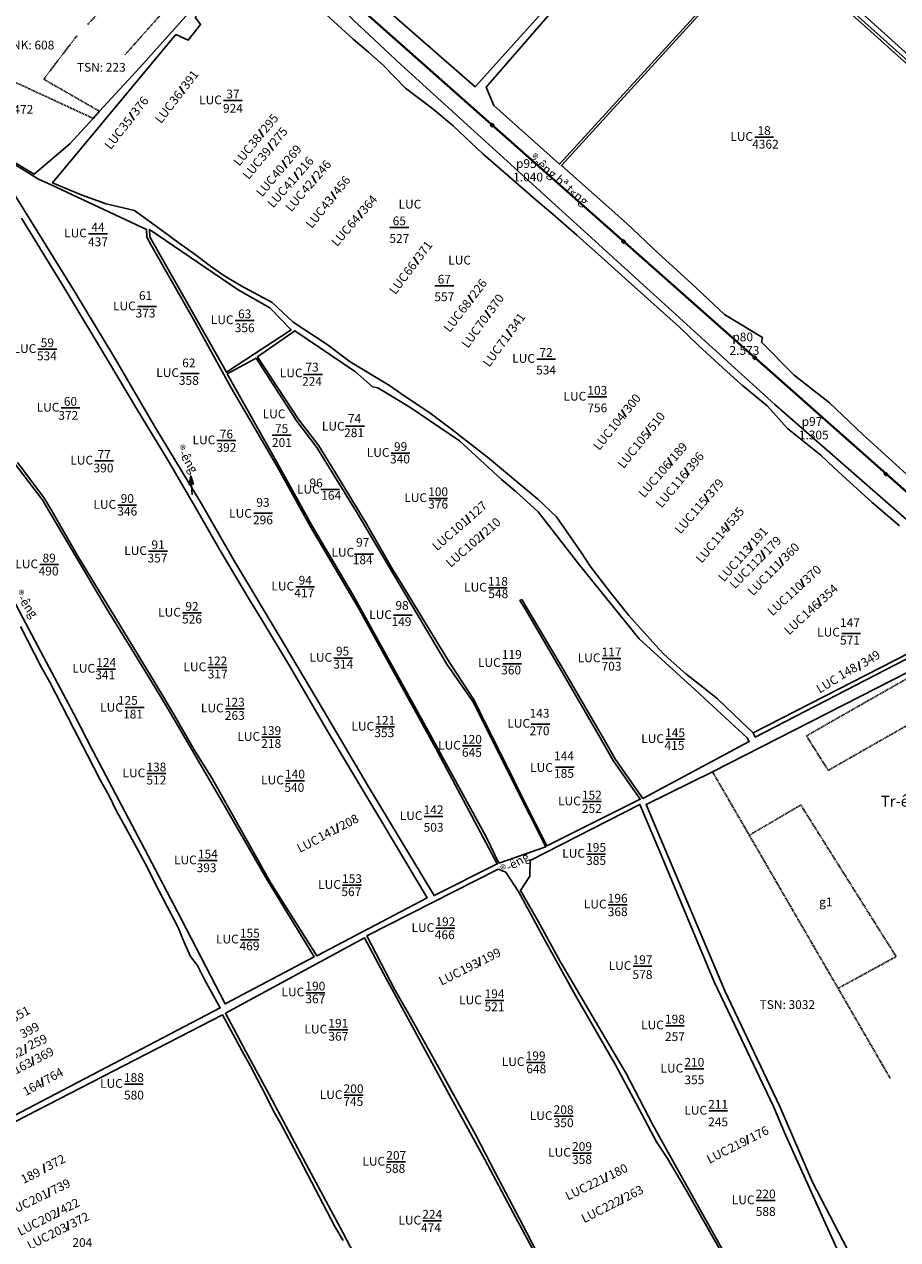
# Model space of a CAD drawing. Extents: x -4294967296 to 16226990, y -4294967296 to 21474836.
# Drawn here: x 612675 to 612874, y 2270159 to 2270436 of the extents above; entities that cross this region are included whole.
import ezdxf
from ezdxf.enums import TextEntityAlignment as Align

# ---------------------------------------------------------------- set-up
doc = ezdxf.new("R2010")
doc.units = 0
doc.header["$MEASUREMENT"] = 0
doc.linetypes.add('HIDDEN', pattern=[0.375, 0.25, -0.125])
for name, color, linetype in [('12', 7, 'CONTINUOUS'), ('19', 7, 'CONTINUOUS'), ('26', 7, 'CONTINUOUS'), ('27', 7, 'CONTINUOUS'), ('31', 7, 'CONTINUOUS'), ('53', 7, 'CONTINUOUS'), ('54', 7, 'CONTINUOUS'), ('C3D600', 5, 'CONTINUOUS'), ('P10', 7, 'CONTINUOUS'), ('P12', 7, 'CONTINUOUS'), ('P13', 7, 'CONTINUOUS'), ('P1D400', 4, 'CONTINUOUS'), ('P2D400', 1, 'CONTINUOUS'), ('P7', 7, 'CONTINUOUS'), ('tendocao', 7, 'CONTINUOUS')]:
    doc.layers.add(name, color=color, linetype=linetype)
doc.layers.add('docaochitiet', color=7, linetype='CONTINUOUS', plot=False)
doc.styles.add('txt', font='VNTIME.TTF', dxfattribs={"height": 0.2})

# ---------------------------------------------------------------- blocks, each defined once
blk = doc.blocks.new('*D23228')
at = {"layer": 'P10', "color": 62, "linetype": 'Continuous'}
blk.add_line((0, 0), (0.31, -4.27), dxfattribs=at)
blk.add_lwpolyline([(-0.35, -2.03), (0, 0), (0.64, -1.96)], dxfattribs=at)
blk = doc.blocks.new('g')
at = {"layer": 'P2D400', "linetype": 'Continuous'}
for points in [[(611838.62, 2270382.87), (611839.17, 2270383.12), (611839.42, 2270382.57), (611838.87, 2270382.33)], [(611838.69, 2270382.85), (611839.14, 2270383.05), (611839.35, 2270382.6), (611838.9, 2270382.39)], [(611838.75, 2270382.82), (611839.12, 2270382.99), (611839.28, 2270382.62), (611838.92, 2270382.46)]]:
    blk.add_lwpolyline(points, close=True, dxfattribs=at)

msp = doc.modelspace()

# ---------------------------------------------------------------- linework, layer by layer
at = {"layer": '12', "color": 120, "linetype": 'HIDDEN'}
for points in [[(612689.17, 2270435.8), (612697.74, 2270444.91), (612700.53, 2270442.5), (612706.01, 2270448.46), (612711.29, 2270444.14), (612697.63, 2270428.82)], [(612686.7, 2270433.18), (612679.13, 2270423.27), (612691.88, 2270415.97)], [(612690.4, 2270414.35), (612661.64, 2270427.67), (612653.9, 2270415.5)], [(612831.69, 2270265.35), (612840.08, 2270250.88), (612860.34, 2270215.96), (612872.21, 2270195.49)]]:
    msp.add_lwpolyline(points, dxfattribs=at)
at = {"layer": '26', "color": 3, "linetype": 'Continuous'}
for p, q in [((612727, 2270455.03), (612701.06, 2270425.98)), ((612860.16, 2270441), (612867.8, 2270434.16)), ((612876.16, 2270426.62), (612867.8, 2270434.16)), ((612691.88, 2270415.97), (612701.06, 2270425.98)), ((612685.1, 2270408.58), (612690.4, 2270414.35)), ((612691.88, 2270415.97), (612690.4, 2270414.35)), ((612693.34, 2270394.87), (612687.7, 2270396.91)), ((612693.34, 2270394.87), (612699.86, 2270393.38)), ((612812.11, 2270390.41), (612804.72, 2270396.98)), ((612683.96, 2270375.49), (612674.04, 2270391.57)), ((612706.19, 2270388.73), (612699.86, 2270393.38)), ((612710.01, 2270385.92), (612706.19, 2270388.73)), ((612819.3, 2270383.65), (612812.11, 2270390.41)), ((612710.01, 2270385.92), (612713.65, 2270383.32)), ((612713.24, 2270368.61), (612703.6, 2270385.47)), ((612717.14, 2270380.66), (612713.65, 2270383.32)), ((612819.3, 2270383.65), (612826.91, 2270376.7)), ((612717.14, 2270380.66), (612720.18, 2270378.56)), ((612720.18, 2270378.56), (612724.13, 2270376.18)), ((612693.93, 2270358.91), (612683.96, 2270375.49)), ((612731.24, 2270372.35), (612724.13, 2270376.18)), ((612834.43, 2270369.64), (612826.91, 2270376.7)), ((612686.26, 2270374.62), (612695.38, 2270359.68)), ((612736.03, 2270367.85), (612731.24, 2270372.35)), ((612834.43, 2270369.64), (612843.09, 2270364.37)), ((612721.92, 2270352.89), (612713.24, 2270368.61)), ((612743.82, 2270362.82), (612736.03, 2270367.85)), ((612743.82, 2270362.82), (612749.07, 2270358.87)), ((612700.28, 2270348.21), (612693.93, 2270358.91)), ((612704.65, 2270343.77), (612695.38, 2270359.68)), ((612749.07, 2270358.87), (612758.03, 2270353.42)), ((612850.34, 2270355.79), (612858.36, 2270349.49)), ((612732.41, 2270334.99), (612721.92, 2270352.89)), ((612758.03, 2270353.42), (612761.38, 2270351.06)), ((612767.01, 2270347.39), (612761.38, 2270351.06)), ((612707.36, 2270336.54), (612700.28, 2270348.21)), ((612773.94, 2270340.84), (612762.68, 2270348.48)), ((612767.01, 2270347.39), (612772.13, 2270343.45)), ((612866.01, 2270342.27), (612858.36, 2270349.49)), ((612704.65, 2270343.77), (612714.83, 2270326.96)), ((612772.13, 2270343.45), (612780.38, 2270337.12)), ((612678.75, 2270327.41), (612668.92, 2270340.31)), ((612750.47, 2270324.66), (612741.44, 2270339.32)), ((612773.94, 2270340.84), (612783.53, 2270331.99)), ((612713.48, 2270326.13), (612707.36, 2270336.54)), ((612780.38, 2270337.12), (612791.88, 2270327.51)), ((612739.88, 2270321.33), (612732.41, 2270334.99)), ((612740.18, 2270321.65), (612732.7, 2270335.24)), ((612745.66, 2270333.54), (612752.75, 2270321.89)), ((612783.53, 2270331.99), (612786.83, 2270329.3)), ((612786.83, 2270329.3), (612791.93, 2270324.62)), ((612693.36, 2270302.72), (612678.75, 2270327.41)), ((612719.41, 2270315.83), (612713.48, 2270326.13)), ((612714.83, 2270326.96), (612722.5, 2270313.58)), ((612796.13, 2270323.52), (612791.88, 2270327.51)), ((612680.96, 2270324.89), (612686.89, 2270314.5)), ((612758.97, 2270310.29), (612750.47, 2270324.66)), ((612801.21, 2270312.68), (612791.93, 2270324.62)), ((612801.82, 2270315.28), (612796.13, 2270323.52)), ((612663.87, 2270320.25), (612677.15, 2270295.14)), ((612739.88, 2270321.33), (612751.06, 2270302.43)), ((612749.82, 2270305.5), (612740.18, 2270321.65)), ((612758.73, 2270311.41), (612752.75, 2270321.89)), ((612686.89, 2270314.5), (612693.69, 2270303.39)), ((612803.82, 2270312.22), (612801.82, 2270315.28)), ((612733.99, 2270294.44), (612722.5, 2270313.58)), ((612760.65, 2270308.37), (612758.73, 2270311.41)), ((612814.97, 2270295.63), (612801.21, 2270312.68)), ((612803.82, 2270312.22), (612808.33, 2270306.34)), ((612758.97, 2270310.29), (612766.24, 2270298.07)), ((612763.46, 2270303.71), (612760.65, 2270308.37)), ((612812.57, 2270300.98), (612808.33, 2270306.34)), ((612693.69, 2270303.39), (612703.44, 2270287.42)), ((612756.57, 2270293.24), (612749.82, 2270305.5)), ((612763.46, 2270303.71), (612771.72, 2270290.28)), ((612788.16, 2270304.67), (612797.94, 2270288.2)), ((612797.94, 2270287.12), (612788.76, 2270302.91)), ((612702.87, 2270287.33), (612693.36, 2270302.72)), ((612735.18, 2270289.47), (612728.9, 2270300)), ((612759.06, 2270287.93), (612751.06, 2270302.43)), ((612818.8, 2270294.18), (612812.57, 2270300.98)), ((612678.63, 2270289.15), (612673.85, 2270298.49)), ((612899.5, 2270299.89), (612831.69, 2270265.35)), ((612677.15, 2270295.14), (612686.08, 2270278.44)), ((612827.77, 2270284), (612814.97, 2270295.63)), ((612733.99, 2270294.44), (612742.84, 2270279.49)), ((612766.5, 2270275.23), (612756.57, 2270293.24)), ((612818.8, 2270294.18), (612820.47, 2270292.32)), ((612822.28, 2270290.67), (612820.47, 2270292.32)), ((612678.63, 2270289.15), (612680.54, 2270285.76)), ((612739.69, 2270281.86), (612735.18, 2270289.47)), ((612825.6, 2270287.67), (612822.28, 2270290.67)), ((612707.75, 2270279.26), (612702.87, 2270287.33)), ((612703.44, 2270287.42), (612708.64, 2270278.72)), ((612768.47, 2270270.83), (612759.06, 2270287.93)), ((612797.94, 2270288.2), (612807.04, 2270272.59)), ((612804.88, 2270275.25), (612797.94, 2270287.12)), ((612825.6, 2270287.67), (612829.41, 2270284.72)), ((612683.19, 2270280.59), (612680.54, 2270285.76)), ((612829.41, 2270284.72), (612832.85, 2270281.98)), ((612686.08, 2270274.99), (612683.19, 2270280.59)), ((612743.59, 2270275.15), (612739.69, 2270281.86)), ((612789.92, 2270255.61), (612777.04, 2270281.4)), ((612838.2, 2270276.83), (612832.85, 2270281.98)), ((612686.08, 2270278.44), (612690.34, 2270270.11)), ((612720.56, 2270257.22), (612707.75, 2270279.26)), ((612708.64, 2270278.72), (612713.48, 2270270.32)), ((612742.84, 2270279.49), (612752.94, 2270262.45)), ((612752.82, 2270259.66), (612743.59, 2270275.15)), ((612766.5, 2270275.23), (612780.03, 2270250.49)), ((612780.01, 2270276.24), (612785.12, 2270265.93)), ((612804.88, 2270275.25), (612809.05, 2270267.89)), ((612840.93, 2270274.2), (612838.2, 2270276.83)), ((612689, 2270269.32), (612686.08, 2270274.99)), ((612690.34, 2270270.11), (612702.08, 2270247.8)), ((612713.48, 2270270.32), (612717.52, 2270263.82)), ((612689, 2270269.32), (612692.09, 2270263.35)), ((612788.8, 2270258.47), (612785.12, 2270265.93)), ((612692.09, 2270263.35), (612694.04, 2270259.83)), ((612717.52, 2270263.82), (612727.26, 2270246.48)), ((612695.68, 2270256.55), (612694.04, 2270259.83)), ((612756.45, 2270253.56), (612752.82, 2270259.66)), ((612695.68, 2270256.55), (612697.37, 2270253.42)), ((612730.1, 2270240.69), (612720.56, 2270257.22)), ((612702.22, 2270244.59), (612697.37, 2270253.42)), ((612702.08, 2270247.8), (612710.54, 2270231.68)), ((612819.49, 2270247.46), (612824.13, 2270236.39)), ((612702.22, 2270244.59), (612705.48, 2270238.11)), ((612727.26, 2270246.48), (612730.85, 2270240.1)), ((612707.28, 2270234.6), (612705.48, 2270238.11)), ((612824.13, 2270236.39), (612832.07, 2270217.47)), ((612707.28, 2270234.6), (612709.75, 2270229.99)), ((612790.3, 2270232.73), (612792.99, 2270227.81)), ((612709.75, 2270229.99), (612711.06, 2270226.66)), ((612711.06, 2270226.66), (612712.59, 2270223.22)), ((612800.44, 2270214.3), (612792.99, 2270227.81)), ((612712.59, 2270223.22), (612714.23, 2270221.18)), ((612715.89, 2270217.86), (612714.23, 2270221.18)), ((612807.26, 2270204.54), (612797.62, 2270220.97)), ((612757.28, 2270218.23), (612762.26, 2270209.02)), ((612836.1, 2270209.03), (612832.07, 2270217.47)), ((612759.24, 2270215.62), (612762.02, 2270210.75)), ((612809.61, 2270198.34), (612800.44, 2270214.3)), ((612762.02, 2270210.75), (612768.87, 2270198.48)), ((612762.26, 2270209.02), (612772.05, 2270190.93)), ((612841.76, 2270197.15), (612836.1, 2270209.03)), ((612807.26, 2270204.54), (612811.97, 2270196.54)), ((612726.32, 2270198.18), (612724.8, 2270200.95)), ((612725.25, 2270201.58), (612729.94, 2270192.89)), ((612726.32, 2270198.18), (612729.7, 2270191.7)), ((612768.87, 2270198.48), (612777.61, 2270182.59)), ((612809.61, 2270198.34), (612814.28, 2270189.66)), ((612811.97, 2270196.54), (612818.07, 2270184.83)), ((612841.76, 2270197.15), (612845.63, 2270189.03)), ((612739.61, 2270174.7), (612729.94, 2270192.89)), ((612731.46, 2270188.09), (612729.7, 2270191.7)), ((612772.05, 2270190.93), (612779.72, 2270176.91)), ((612818.91, 2270180.99), (612814.28, 2270189.66)), ((612731.46, 2270188.09), (612733.12, 2270185.19)), ((612848.34, 2270182.57), (612845.63, 2270189.03)), ((612737.38, 2270177.26), (612733.12, 2270185.19)), ((612822.71, 2270176.48), (612818.07, 2270184.83)), ((612782.08, 2270173.95), (612777.61, 2270182.59)), ((612821.42, 2270177.13), (612818.91, 2270180.99)), ((612848.34, 2270182.57), (612858.11, 2270160.97)), ((612737.38, 2270177.26), (612739.39, 2270173.41)), ((612779.72, 2270176.91), (612786.21, 2270164.79)), ((612821.42, 2270177.13), (612825.39, 2270170.43)), ((612822.71, 2270176.48), (612825.96, 2270170.64)), ((612739.39, 2270173.41), (612741.86, 2270168.67)), ((612747.33, 2270160.26), (612739.61, 2270174.7)), ((612782.08, 2270173.95), (612786.86, 2270164.98)), ((612834.19, 2270154.99), (612825.39, 2270170.43)), ((612838.07, 2270149.06), (612825.96, 2270170.64)), ((612745.53, 2270161.61), (612741.86, 2270168.67)), ((612786.21, 2270164.79), (612791, 2270155.89)), ((612786.86, 2270164.98), (612789.35, 2270160.21)), ((612747.47, 2270158.47), (612745.53, 2270161.61)), ((612753.09, 2270149.44), (612747.33, 2270160.26)), ((612792.37, 2270154.28), (612789.35, 2270160.21))]:
    msp.add_line(p, q, dxfattribs=at)
for points in [[(612822.89, 2270472.87), (612823.05, 2270472.11), (612777.54, 2270421.58), (612755.4, 2270440.89), (612791.62, 2270481.91), (612800.82, 2270491.93), (612822.89, 2270472.87)], [(612843.58, 2270455.11), (612796.76, 2270403.91), (612781.84, 2270417.31), (612780.04, 2270421.5), (612823.67, 2270471.78), (612843.58, 2270455.11)], [(612804.72, 2270396.98), (612797.24, 2270403.61), (612843.95, 2270454.83), (612851.88, 2270448.32)], [(612727.63, 2270452.25), (612713.71, 2270437.43), (612714.92, 2270435.8), (612712.11, 2270432.2), (612709.3, 2270433.46), (612681.14, 2270399.67), (612687.7, 2270396.91)], [(612685.1, 2270408.58), (612676.97, 2270401.61), (612653.9, 2270415.5)], [(612686.26, 2270374.62), (612666.19, 2270406.96), (612670.57, 2270405.05), (612677.93, 2270400.47), (612680.85, 2270399.2), (612702.58, 2270389.02), (612702.68, 2270387.27), (612703.6, 2270385.47)], [(612723.5, 2270375.27), (612703.22, 2270388.98), (612703.32, 2270387.33), (612720.81, 2270356.47), (612735.58, 2270366.13), (612730.67, 2270371.16), (612723.5, 2270375.27)], [(612916.44, 2270390.61), (612931.88, 2270376.05), (612882.55, 2270329.93), (612879.4, 2270330.08), (612866.01, 2270342.27)], [(612737.2, 2270345.84), (612727.88, 2270359.95), (612736.43, 2270365.92), (612750.27, 2270356.56)], [(612850.34, 2270355.79), (612842.84, 2270363.35), (612843.09, 2270364.37)], [(612741.44, 2270339.32), (612736.84, 2270345.27), (612727.56, 2270359.68), (612720.99, 2270356.08), (612732.7, 2270335.24)], [(612750.27, 2270356.56), (612754.09, 2270353.15), (612755.31, 2270352.93), (612762.68, 2270348.48)], [(612745.66, 2270333.54), (612741.86, 2270339.68), (612737.2, 2270345.84)], [(612680.96, 2270324.89), (612679.18, 2270327.93), (612673.15, 2270335.84)], [(612728.9, 2270300), (612726.05, 2270304.54), (612719.41, 2270315.83)], [(612788.76, 2270302.91), (612787.72, 2270304.39), (612788.16, 2270304.67)], [(612766.24, 2270298.07), (612771.09, 2270289.92), (612777.04, 2270281.4)], [(612780.01, 2270276.24), (612777.29, 2270281.69), (612771.72, 2270290.28)], [(612827.77, 2270284), (612839.58, 2270273.1), (612840.06, 2270272.24), (612815.81, 2270259.28), (612809.6, 2270268.11), (612807.04, 2270272.59)], [(612768.47, 2270270.83), (612782.6, 2270244.34), (612768.16, 2270237.13), (612752.94, 2270262.45)], [(612809.05, 2270267.89), (612815.21, 2270259.09), (612793.9, 2270248.46), (612788.8, 2270258.47)], [(612895.55, 2270155.27), (612885.91, 2270150.64), (612870.32, 2270141.37), (612854.5, 2270171.79), (612847.05, 2270189.03), (612834.52, 2270215.41), (612816.59, 2270257.92), (612831.69, 2270265.35)], [(612791.97, 2270231.09), (612787.87, 2270238.25), (612790, 2270241.53), (612790.1, 2270245.09), (612815.12, 2270257.87), (612819.49, 2270247.46)], [(612756.45, 2270253.56), (612766.63, 2270236.63), (612741.41, 2270223.34), (612730.85, 2270240.1)], [(612789.92, 2270255.61), (612793.69, 2270248.24), (612782.94, 2270244.53), (612780.03, 2270250.49)], [(612790.3, 2270232.73), (612787.5, 2270237.87), (612784.52, 2270242.48), (612782.83, 2270243.1), (612752.83, 2270227.93), (612759.24, 2270215.62)], [(612730.1, 2270240.69), (612740.8, 2270223.14), (612720.55, 2270212.4), (612710.54, 2270231.68)], [(612797.62, 2270220.97), (612796.97, 2270222.09), (612791.97, 2270231.09)], [(612757.28, 2270218.23), (612752.31, 2270227.44), (612720.56, 2270210.28), (612725.25, 2270201.58)], [(612715.89, 2270217.86), (612719.4, 2270211.48), (612628.38, 2270163.89), (612625.78, 2270171.2)], [(612724.8, 2270200.95), (612719.88, 2270209.92), (612670.15, 2270184.28)], [(612858.11, 2270160.97), (612867.25, 2270140.81), (612847.65, 2270131.81), (612838.07, 2270149.06)]]:
    msp.add_lwpolyline(points, dxfattribs=at)
at = {"layer": '31', "color": 132, "linetype": 'Continuous'}
for p, q in [((612739.46, 2270441.88), (612746.13, 2270435.7)), ((612746.13, 2270435.7), (612749.71, 2270432.39)), ((612753.23, 2270429.48), (612749.71, 2270432.39)), ((612753.23, 2270429.48), (612756.55, 2270426.47)), ((612758.97, 2270423.98), (612756.55, 2270426.47)), ((612761.65, 2270421.24), (612758.97, 2270423.98)), ((612761.65, 2270421.24), (612767.88, 2270416.53)), ((612767.88, 2270416.53), (612772.53, 2270412.63)), ((612772.53, 2270412.63), (612779.32, 2270406.25)), ((612779.32, 2270406.25), (612784.42, 2270401.86)), ((612784.42, 2270401.86), (612791.91, 2270395.31)), ((612791.91, 2270395.31), (612795.23, 2270392.52)), ((612795.23, 2270392.52), (612800.71, 2270387.73)), ((612800.71, 2270387.73), (612805.61, 2270383.35)), ((612805.61, 2270383.35), (612813.28, 2270376.5)), ((612824.19, 2270366.76), (612813.28, 2270376.5)), ((612824.19, 2270366.76), (612828.49, 2270362.56)), ((612828.49, 2270362.56), (612835.9, 2270355.81)), ((612835.9, 2270355.81), (612838.55, 2270353.4)), ((612844.13, 2270348.77), (612838.55, 2270353.4)), ((612844.13, 2270348.77), (612848.82, 2270343.65)), ((612848.82, 2270343.65), (612856.38, 2270337.54)), ((612856.38, 2270337.54), (612859.41, 2270334.69)), ((612859.41, 2270334.69), (612862.2, 2270332.16)), ((612862.2, 2270332.16), (612868.15, 2270326.77)), ((612868.15, 2270326.77), (612874.33, 2270321.44))]:
    msp.add_line(p, q, dxfattribs=at)
for points in [[(612758.06, 2270525.83), (612799.12, 2270494.02), (612821.36, 2270474.93), (612852.14, 2270449.04), (612881.39, 2270422.82), (612900.47, 2270405.53), (612933.43, 2270376.63), (612934.69, 2270377.9), (612895.96, 2270411.15), (612866.28, 2270437.89), (612826, 2270472.38), (612782.29, 2270509.36)], [(612840.93, 2270274.2), (612841.4, 2270273.25), (612898.86, 2270302.92), (612845.92, 2270349.14), (612760.56, 2270426.65), (612749.9, 2270436.65), (612733.32, 2270453.58)], [(612840.93, 2270274.2), (612895.8, 2270302.31), (612889.62, 2270307.84)]]:
    msp.add_lwpolyline(points, dxfattribs=at)
at = {"layer": 'P10', "color": 62, "linetype": 'Continuous'}
for p, q in [((612711.23, 2270419.97), (612710.11, 2270421.73)), ((612720.14, 2270418.41), (612724.43, 2270418.41)), ((612699.78, 2270413.98), (612698.68, 2270415.75)), ((612729.29, 2270410.07), (612728.23, 2270411.86)), ((612731.43, 2270407.03), (612730.36, 2270408.82)), ((612841.32, 2270410.07), (612845.61, 2270410.07)), ((612734.56, 2270403.01), (612733.51, 2270404.82)), ((612737.23, 2270400.37), (612736.22, 2270402.2)), ((612741.28, 2270399.55), (612740.25, 2270401.36)), ((612745.77, 2270395.92), (612744.69, 2270397.71)), ((612751.77, 2270391.59), (612750.76, 2270393.41)), ((612758.11, 2270389.47), (612762.39, 2270389.47)), ((612689.37, 2270388.05), (612693.66, 2270388.05)), ((612764.61, 2270381.01), (612763.46, 2270382.76)), ((612768.37, 2270376.17), (612772.65, 2270376.17)), ((612777.06, 2270372.35), (612775.93, 2270374.11)), ((612700.57, 2270371.42), (612704.85, 2270371.42)), ((612781.03, 2270368.88), (612779.86, 2270370.61)), ((612722.83, 2270368.27), (612727.11, 2270368.27)), ((612785.89, 2270364.57), (612784.72, 2270366.3)), ((612677.81, 2270361.69), (612682.1, 2270361.69)), ((612791.58, 2270359.46), (612795.86, 2270359.46)), ((612710.31, 2270356.21), (612714.59, 2270356.21)), ((612738.42, 2270355.92), (612742.7, 2270355.92)), ((612803.27, 2270350.83), (612807.56, 2270350.83)), ((612683.08, 2270348.31), (612687.37, 2270348.31)), ((612812.03, 2270346.19), (612810.94, 2270347.97)), ((612731.25, 2270342.11), (612735.54, 2270342.11)), ((612748, 2270344.14), (612752.29, 2270344.14)), ((612817.59, 2270342.07), (612816.5, 2270343.85)), ((612718.65, 2270340.86), (612722.94, 2270340.86)), ((612690.77, 2270336.25), (612695.05, 2270336.25)), ((612758.4, 2270338), (612762.68, 2270338)), ((612822.54, 2270335.19), (612821.51, 2270337.01)), ((612826.37, 2270332.96), (612825.32, 2270334.76)), ((612742.34, 2270329.71), (612746.62, 2270329.71)), ((612830.83, 2270326.91), (612829.81, 2270328.73)), ((612696.04, 2270326.16), (612700.32, 2270326.16)), ((612766.96, 2270327.7), (612771.25, 2270327.7)), ((612727.07, 2270324.33), (612731.35, 2270324.33)), ((612776.51, 2270322.14), (612775.42, 2270323.92)), ((612835.55, 2270320.38), (612834.5, 2270322.18)), ((612779.62, 2270318.36), (612778.53, 2270320.14)), ((612840.85, 2270315.92), (612839.85, 2270317.76)), ((612703.06, 2270315.63), (612707.35, 2270315.63)), ((612750.04, 2270315.01), (612754.33, 2270315.01)), ((612843.72, 2270313.97), (612842.82, 2270315.85)), ((612847.83, 2270312.42), (612846.93, 2270314.3)), ((612678.23, 2270312.59), (612682.51, 2270312.59)), ((612852.64, 2270307.43), (612851.84, 2270309.36)), ((612736.65, 2270307.53), (612740.93, 2270307.53)), ((612780.59, 2270307.28), (612784.88, 2270307.28)), ((612856.45, 2270303.1), (612855.65, 2270305.02)), ((612710.81, 2270301.57), (612715.09, 2270301.57)), ((612758.88, 2270301.07), (612763.16, 2270301.07)), ((612861.21, 2270296.91), (612865.49, 2270296.91)), ((612716.59, 2270289.12), (612720.88, 2270289.12)), ((612745.32, 2270291.28), (612749.6, 2270291.28)), ((612783.83, 2270289.96), (612788.12, 2270289.96)), ((612806.51, 2270291.18), (612810.8, 2270291.18)), ((612865.37, 2270288.46), (612864.97, 2270290.5)), ((612691.23, 2270288.77), (612695.51, 2270288.77)), ((612697.72, 2270279.97), (612702.01, 2270279.97)), ((612720.57, 2270279.73), (612724.85, 2270279.73)), ((612754.9, 2270275.58), (612759.18, 2270275.58)), ((612790.31, 2270276.24), (612794.6, 2270276.24)), ((612728.88, 2270273.23), (612733.16, 2270273.23)), ((612821.01, 2270272.75), (612825.29, 2270272.75)), ((612774.67, 2270271.24), (612778.95, 2270271.24)), ((612702.68, 2270264.93), (612706.96, 2270264.93)), ((612795.89, 2270266.38), (612800.17, 2270266.38)), ((612734.3, 2270263.31), (612738.58, 2270263.31)), ((612802.03, 2270258.53), (612806.32, 2270258.53)), ((612746.29, 2270251.48), (612746.01, 2270253.55)), ((612765.92, 2270255.18), (612770.2, 2270255.18)), ((612714.42, 2270245.08), (612718.71, 2270245.08)), ((612802.98, 2270246.59), (612807.27, 2270246.59)), ((612747.31, 2270239.48), (612751.59, 2270239.48)), ((612807.91, 2270235.02), (612812.2, 2270235.02)), ((612768.61, 2270229.65), (612772.89, 2270229.65)), ((612724, 2270227.03), (612728.28, 2270227.03)), ((612778.7, 2270221), (612778.45, 2270223.07)), ((612813.58, 2270220.98), (612817.87, 2270220.98)), ((612738.95, 2270214.96), (612743.23, 2270214.96)), ((612779.83, 2270213.22), (612784.11, 2270213.22)), ((612744.18, 2270206.5), (612748.47, 2270206.5)), ((612820.97, 2270207.44), (612825.26, 2270207.44)), ((612675.03, 2270201.12), (612674.88, 2270203.2)), ((612676.76, 2270198.36), (612676.49, 2270200.43)), ((612789.18, 2270199.07), (612793.47, 2270199.07)), ((612825.41, 2270197.6), (612829.7, 2270197.6)), ((612678.98, 2270193.55), (612678.65, 2270195.61)), ((612697.56, 2270194.11), (612701.84, 2270194.11)), ((612747.67, 2270191.56), (612751.96, 2270191.56)), ((612795.59, 2270186.77), (612799.88, 2270186.77)), ((612830.83, 2270188), (612835.12, 2270188)), ((612839.81, 2270180.39), (612839.56, 2270182.47)), ((612799.78, 2270178.4), (612804.07, 2270178.4)), ((612679.34, 2270173.89), (612679.09, 2270175.97)), ((612757.39, 2270176.37), (612761.68, 2270176.37)), ((612807.6, 2270171.87), (612807.39, 2270173.95)), ((612680.46, 2270168.41), (612680.24, 2270170.48)), ((612811.21, 2270166.88), (612810.96, 2270168.95)), ((612841.68, 2270167.56), (612845.96, 2270167.56)), ((612682.58, 2270163.93), (612682.33, 2270166)), ((612684.8, 2270160.77), (612684.54, 2270162.84)), ((612765.62, 2270162.92), (612769.9, 2270162.92))]:
    msp.add_line(p, q, dxfattribs=at)
at = {"layer": 'P13', "color": 252, "linetype": 'HIDDEN'}
for p, q in [((612895.6, 2270297.64), (612866.8, 2270281.34)), ((612900.59, 2270289.78), (612871.79, 2270273.48)), ((612853.13, 2270273.53), (612866.8, 2270281.34)), ((612858.1, 2270265.67), (612853.13, 2270273.53)), ((612871.79, 2270273.48), (612858.1, 2270265.67)), ((612840.08, 2270250.88), (612851.84, 2270257.77)), ((612851.84, 2270257.77), (612873.58, 2270223.2)), ((612873.58, 2270223.2), (612860.34, 2270215.96))]:
    msp.add_line(p, q, dxfattribs=at)
at = {"layer": 'P1D400', "linetype": 'Continuous', "lineweight": 40}
msp.add_line((612683.82, 2270499.28), (612911.48, 2270297.67), dxfattribs=at)

# ---------------------------------------------------------------- block references
at = {"layer": 'C3D600', "linetype": 'Continuous', "rotation": 291.2483093511871}
for p in [(-1724994.33, 2017847.5), (-1724964.37, 2017820.98), (-1724934.43, 2017794.46), (-1724904.49, 2017767.94)]:
    msp.add_blockref('g', p, dxfattribs=at)
at = {"layer": 'P10', "color": 62, "linetype": 'Continuous'}
msp.add_blockref('*D23228', (612712.68, 2270332.81), dxfattribs=at)

# ---------------------------------------------------------------- texts
at = {"layer": '19', "color": 1, "linetype": 'Continuous', "style": 'txt'}
msp.add_text('g1', height=2, dxfattribs=at).set_placement((612856.01, 2270236.66), align=Align.TOP_LEFT)
at = {"layer": '27', "color": 1, "linetype": 'Continuous', "style": 'txt', "oblique": 15}
for s, rotation, p in [('®\xadêng bª t«ng', 319.394, (612790.47, 2270405.76)), ('®\xadêng', 301.1448, (612710.02, 2270339.64)), ('®\xadêng', 304.7555, (612673.21, 2270306.48)), ('®\xadêng', 29.4742, (612783.62, 2270242.84))]:
    msp.add_text(s, height=2, rotation=rotation, dxfattribs=at).set_placement(p, align=Align.MIDDLE_LEFT)
at = {"layer": '53', "color": 212, "linetype": 'Continuous', "style": 'txt'}
for p in [(612714.57, 2270417.57), (612835.75, 2270409.23), (612760.07, 2270393.79), (612683.79, 2270387.21), (612771.41, 2270381.03), (612694.93, 2270370.58), (612717.25, 2270367.44), (612672.24, 2270360.86), (612786, 2270358.62), (612704.8, 2270355.37), (612732.99, 2270355.3), (612797.7, 2270349.99), (612677.51, 2270347.48), (612729.07, 2270345.97), (612742.58, 2270343.16), (612713.08, 2270340.02), (612752.82, 2270337.17), (612685.19, 2270335.41), (612736.9, 2270328.79), (612761.38, 2270326.86), (612690.46, 2270325.32), (612721.42, 2270323.28), (612697.49, 2270314.79), (612744.77, 2270314.4), (612672.65, 2270311.75), (612731.07, 2270306.69), (612775.02, 2270306.44), (612705.23, 2270300.73), (612753.38, 2270300.18), (612855.57, 2270296.19), (612739.74, 2270290.45), (612800.94, 2270290.34), (612685.65, 2270287.94), (612711.01, 2270288.28), (612778.19, 2270289.26), (612692, 2270279.06), (612714.99, 2270278.89), (612749.32, 2270274.74), (612784.89, 2270275.4), (612723.3, 2270272.4), (612769.09, 2270270.4), (612815.43, 2270271.91), (612790.09, 2270265.32), (612697.1, 2270264.09), (612728.72, 2270262.47), (612796.46, 2270257.69), (612760.34, 2270254.35), (612797.41, 2270245.75), (612708.85, 2270244.24), (612741.73, 2270238.64), (612802.34, 2270234.18), (612763.03, 2270228.82), (612718.42, 2270226.19), (612808, 2270220.15), (612733.37, 2270214.13), (612773.88, 2270212.32), (612815.4, 2270206.61), (612738.61, 2270205.66), (612783.61, 2270198.24), (612819.83, 2270196.76), (612691.98, 2270193.27), (612742.1, 2270190.72), (612825.26, 2270187.16), (612790.01, 2270185.93), (612794.2, 2270177.56), (612751.82, 2270175.53), (612836.1, 2270166.73), (612760.04, 2270162.09)]:
    msp.add_text('LUC', height=2, dxfattribs=at).set_placement(p)
for rotation, p in [(52.565, (612705.91, 2270413.02)), (51.9986, (612694.4, 2270407.09)), (50.5128, (612723.73, 2270403.31)), (50.7076, (612725.88, 2270400.26)), (50.0719, (612728.94, 2270396.3)), (48.7836, (612731.46, 2270393.79)), (49.5532, (612735.6, 2270392.89)), (51.1096, (612740.28, 2270389.11)), (49.0289, (612746.04, 2270384.98)), (53.1006, (612759.35, 2270374.02)), (52.7674, (612771.77, 2270365.39)), (54.1179, (612775.91, 2270361.79)), (54.1124, (612780.76, 2270357.48)), (51.3102, (612805.85, 2270338.48)), (51.4196, (612811.43, 2270334.35)), (49.3683, (612816.11, 2270327.7)), (50.3019, (612820.07, 2270325.36)), (49.267, (612824.39, 2270319.43)), (41.1083, (612768.85, 2270315.61)), (50.3019, (612829.24, 2270312.78)), (41.1083, (612771.96, 2270311.83)), (48.4553, (612834.3, 2270308.53)), (45.3512, (612836.78, 2270306.94)), (45.6945, (612840.94, 2270305.35)), (42.5253, (612845.36, 2270300.76)), (42.4942, (612849.16, 2270296.42)), (31.0305, (612856.14, 2270283.16)), (26.5405, (612737.53, 2270246.82)), (26.7713, (612769.89, 2270216.55)), (26.845, (612831, 2270175.93)), (25.8823, (612798.72, 2270167.56)), (26.1419, (612671.6, 2270164.05)), (26.9967, (612802.42, 2270162.39)), (26.9878, (612673.78, 2270159.45)), (26.9456, (612675.99, 2270156.3))]:
    msp.add_text('LUC', height=2, rotation=rotation, dxfattribs=at).set_placement(p)
at = {"layer": '54', "color": 32, "linetype": 'Continuous', "style": 'txt'}
for s, rotation, p in [('391', 52.565, (612711.84, 2270420.76)), ('376', 51.9986, (612700.4, 2270414.77)), ('295', 50.5128, (612729.93, 2270410.84)), ('275', 50.7076, (612732.06, 2270407.8)), ('269', 50.0719, (612735.2, 2270403.78)), ('216', 48.7836, (612737.89, 2270401.12)), ('246', 49.5532, (612741.93, 2270400.31)), ('456', 51.1096, (612746.4, 2270396.7)), ('364', 49.0289, (612752.43, 2270392.34)), ('371', 53.1006, (612765.21, 2270381.81)), ('226', 52.7674, (612777.67, 2270373.15)), ('370', 54.1179, (612781.62, 2270369.69)), ('341', 54.1124, (612786.48, 2270365.38)), ('300', 51.3102, (612812.65, 2270346.97)), ('510', 51.4196, (612818.21, 2270342.85)), ('189', 49.3683, (612823.19, 2270335.95)), ('396', 50.3019, (612827.01, 2270333.73)), ('379', 49.267, (612831.48, 2270327.67)), ('127', 41.1083, (612777.04, 2270322.77)), ('535', 50.3019, (612836.19, 2270321.15)), ('210', 41.1083, (612780.15, 2270318.99)), ('191', 48.4553, (612841.51, 2270316.67)), ('179', 45.3512, (612844.42, 2270314.68)), ('360', 45.6945, (612848.53, 2270313.13)), ('370', 42.5253, (612853.37, 2270308.11)), ('354', 42.4942, (612857.18, 2270303.77)), ('349', 31.0305, (612866.29, 2270289.12)), ('208', 27.5109, (612747.17, 2270251.94)), ('199', 26.7713, (612779.59, 2270221.45)), ('351', 28.9952, (612672.27, 2270208.1)), ('399', 27.9717, (612674.37, 2270204.48)), ('259', 24.2383, (612676.04, 2270201.92)), ('369', 27.5, (612677.65, 2270198.82)), ('764', 28.9004, (612679.85, 2270194.03)), ('176', 26.845, (612840.71, 2270180.85)), ('372', 26.9456, (612680.24, 2270174.35)), ('180', 25.8823, (612808.5, 2270172.31)), ('739', 26.1419, (612681.36, 2270168.85)), ('263', 26.9967, (612812.11, 2270167.33)), ('422', 26.9878, (612683.48, 2270164.38)), ('372', 26.9456, (612685.69, 2270161.22))]:
    msp.add_text(s, height=2, rotation=rotation, dxfattribs=at).set_placement(p)
for s, p in [('924', (612722.29, 2270415.65)), ('4362', (612843.77, 2270407.47)), ('437', (612691.51, 2270385.21)), ('527', (612760.25, 2270385.97)), ('557', (612770.51, 2270372.67)), ('373', (612702.35, 2270368.94)), ('356', (612724.97, 2270365.58)), ('534', (612679.85, 2270359.2)), ('358', (612712.23, 2270353.59)), ('534', (612793.72, 2270355.96)), ('224', (612740.34, 2270353.37)), ('372', (612684.72, 2270345.62)), ('756', (612805.41, 2270347.33)), ('281', (612749.93, 2270341.66)), ('392', (612720.8, 2270338.31)), ('201', (612733.46, 2270339.42)), ('340', (612760.4, 2270335.67)), ('390', (612692.77, 2270333.62)), ('164', (612744.7, 2270327.38)), ('346', (612698.18, 2270323.76)), ('376', (612769.1, 2270325.37)), ('296', (612729.14, 2270321.78)), ('357', (612705.07, 2270313.08)), ('184', (612751.9, 2270312.68)), ('490', (612680.23, 2270310.11)), ('417', (612738.57, 2270305.13)), ('548', (612782.82, 2270304.95)), ('526', (612712.95, 2270299.16)), ('149', (612760.73, 2270298.59)), ('571', (612863.05, 2270294.35)), ('314', (612747.46, 2270288.88)), ('360', (612785.75, 2270287.55)), ('703', (612808.65, 2270288.41)), ('341', (612693.15, 2270286.44)), ('317', (612718.81, 2270286.64)), ('181', (612699.5, 2270277.5)), ('263', (612722.71, 2270277.18)), ('353', (612756.82, 2270273.25)), ('270', (612792.23, 2270273.69)), ('218', (612731.02, 2270270.79)), ('415', (612823, 2270270.35)), ('645', (612776.81, 2270268.77)), ('512', (612704.82, 2270262.45)), ('185', (612797.81, 2270263.98)), ('540', (612736.29, 2270260.76)), ('252', (612804.17, 2270255.98)), ('503', (612768.06, 2270251.68)), ('385', (612805.13, 2270244.11)), ('393', (612716.28, 2270242.46)), ('567', (612749.3, 2270237)), ('368', (612810.06, 2270232.43)), ('466', (612770.61, 2270227.18)), ('469', (612726.07, 2270224.62)), ('578', (612815.72, 2270218.09)), ('367', (612741.09, 2270212.56)), ('521', (612781.97, 2270210.75)), ('367', (612746.33, 2270204.02)), ('257', (612823.12, 2270203.94)), ('648', (612791.48, 2270196.59)), ('355', (612827.55, 2270194.1)), ('580', (612699.7, 2270190.61)), ('745', (612749.74, 2270189.16)), ('245', (612832.97, 2270184.5)), ('350', (612797.73, 2270184.29)), ('588', (612759.32, 2270173.89)), ('358', (612801.92, 2270175.93)), ('588', (612843.82, 2270164.06)), ('474', (612767.46, 2270160.37))]:
    msp.add_text(s, height=2, dxfattribs=at).set_placement(p, align=Align.CENTER)
at = {"layer": 'docaochitiet', "color": 32, "linetype": 'Continuous', "style": 'txt'}
for s, p in [('1.040', (612789.62, 2270399.98)), ('2.573', (612838.98, 2270360.43)), ('1.305', (612854.79, 2270341.15))]:
    msp.add_text(s, height=2, dxfattribs=at).set_placement(p, align=Align.CENTER)
at = {"layer": 'P10', "color": 62, "linetype": 'Continuous', "style": 'txt'}
for s, rotation, p in [('36', 52.565, (612709.18, 2270417.29)), ('36', 52.565, (612709.18, 2270417.29)), ('35', 51.9986, (612697.71, 2270411.32)), ('35', 51.9986, (612697.71, 2270411.32)), ('38', 50.5128, (612727.14, 2270407.46)), ('38', 50.5128, (612727.14, 2270407.46)), ('39', 50.7076, (612729.29, 2270404.42)), ('39', 50.7076, (612729.29, 2270404.42)), ('40', 50.0719, (612732.39, 2270400.43)), ('40', 50.0719, (612732.39, 2270400.43)), ('41', 48.7836, (612735, 2270397.83)), ('41', 48.7836, (612735, 2270397.83)), ('42', 49.5532, (612739.09, 2270396.98)), ('42', 49.5532, (612739.09, 2270396.98)), ('43', 51.1096, (612743.65, 2270393.3)), ('43', 51.1096, (612743.65, 2270393.3)), ('64', 49.0289, (612749.56, 2270389.04)), ('64', 49.0289, (612749.56, 2270389.04)), ('66', 53.1006, (612762.58, 2270378.31)), ('66', 53.1006, (612762.58, 2270378.31)), ('68', 52.7674, (612775.02, 2270369.67)), ('68', 52.7674, (612775.02, 2270369.67)), ('70', 54.1179, (612779.06, 2270366.15)), ('70', 54.1179, (612779.06, 2270366.15)), ('71', 54.1124, (612783.91, 2270361.83)), ('71', 54.1124, (612783.91, 2270361.83)), ('104', 51.3102, (612809.21, 2270342.68)), ('104', 51.3102, (612809.21, 2270342.68)), ('105', 51.4196, (612814.78, 2270338.55)), ('105', 51.4196, (612814.78, 2270338.55)), ('106', 49.3683, (612819.61, 2270331.78)), ('106', 49.3683, (612819.61, 2270331.78)), ('116', 50.3019, (612823.5, 2270329.5)), ('116', 50.3019, (612823.5, 2270329.5)), ('115', 49.267, (612827.89, 2270323.5)), ('115', 49.267, (612827.89, 2270323.5)), ('101', 41.1083, (612772.9, 2270319.14)), ('102', 41.1083, (612776.01, 2270315.36)), ('114', 50.3019, (612832.68, 2270316.92)), ('114', 50.3019, (612832.68, 2270316.92)), ('113', 48.4553, (612837.86, 2270312.56)), ('113', 48.4553, (612837.86, 2270312.56)), ('112', 45.3512, (612840.56, 2270310.77)), ('112', 45.3512, (612840.56, 2270310.77)), ('111', 45.6945, (612844.69, 2270309.2)), ('111', 45.6945, (612844.69, 2270309.2)), ('110', 42.5253, (612849.32, 2270304.39)), ('110', 42.5253, (612849.32, 2270304.39)), ('146', 42.4942, (612853.13, 2270300.06)), ('146', 42.4942, (612853.13, 2270300.06)), ('141', 27.5109, (612742.29, 2270249.4)), ('141', 27.5109, (612742.29, 2270249.4)), ('193', 26.7713, (612774.68, 2270218.97)), ('193', 26.7713, (612774.68, 2270218.97)), ('162', 24.2383, (612670.73, 2270199.07)), ('163', 27.5, (612672.77, 2270196.28)), ('164', 28.9004, (612675.04, 2270191.37)), ('219', 26.845, (612835.8, 2270178.36)), ('219', 26.845, (612835.8, 2270178.36)), ('189', 26.1419, (612674.53, 2270171.35)), ('221', 25.8823, (612803.55, 2270169.91)), ('221', 25.8823, (612803.55, 2270169.91)), ('201', 26.1419, (612676.42, 2270166.42)), ('222', 26.9967, (612807.2, 2270164.83)), ('222', 26.9967, (612807.2, 2270164.83)), ('202', 26.9878, (612678.57, 2270161.88)), ('202', 26.9878, (612678.57, 2270161.88)), ('203', 26.9456, (612680.78, 2270158.73)), ('203', 26.9456, (612680.78, 2270158.73))]:
    msp.add_text(s, height=2, rotation=rotation, dxfattribs=at).set_placement(p)
for s, p in [('37', (612722.29, 2270418.91)), ('18', (612843.47, 2270410.57)), ('65', (612760.25, 2270389.97)), ('44', (612691.51, 2270388.55)), ('67', (612770.51, 2270376.67)), ('61', (612702.35, 2270372.94)), ('63', (612724.97, 2270368.77)), ('59', (612679.95, 2270362.19)), ('72', (612793.72, 2270359.96)), ('62', (612712.23, 2270357.59)), ('73', (612740.34, 2270356.62)), ('103', (612805.41, 2270351.33)), ('60', (612685.22, 2270348.81)), ('75', (612733.39, 2270342.61)), ('74', (612750.02, 2270344.9)), ('76', (612720.8, 2270341.36)), ('99', (612760.54, 2270338.5)), ('77', (612692.91, 2270336.75)), ('96', (612741.26, 2270330.21)), ('90', (612698.18, 2270326.66)), ('93', (612729.14, 2270325.78)), ('100', (612769.1, 2270328.2)), ('91', (612705.21, 2270316.13)), ('97', (612751.9, 2270316.68)), ('89', (612680.37, 2270313.09)), ('94', (612738.79, 2270308.03)), ('118', (612782.74, 2270307.78)), ('92', (612712.95, 2270302.07)), ('98', (612760.88, 2270302.28)), ('147', (612863.05, 2270298.35)), ('95', (612747.3, 2270291.85)), ('119', (612785.9, 2270291.1)), ('117', (612808.65, 2270291.68)), ('124', (612693.37, 2270289.27)), ('122', (612718.73, 2270289.62)), ('125', (612698.32, 2270280.62)), ('123', (612722.71, 2270280.23)), ('121', (612757.04, 2270276.08)), ('143', (612792.23, 2270277.69)), ('139', (612731.02, 2270273.73)), ('145', (612823.15, 2270273.25)), ('120', (612776.81, 2270271.74)), ('144', (612797.81, 2270267.98)), ('138', (612704.82, 2270265.43)), ('140', (612736.44, 2270263.81)), ('152', (612804.17, 2270259.03)), ('142', (612768.06, 2270255.68)), ('154', (612716.57, 2270245.58)), ('195', (612805.13, 2270247.09)), ('153', (612749.45, 2270239.98)), ('196', (612810.06, 2270235.52)), ('192', (612770.75, 2270230.15)), ('155', (612726.14, 2270227.53)), ('197', (612815.72, 2270221.48)), ('190', (612741.09, 2270215.46)), ('194', (612781.97, 2270213.72)), ('191', (612746.33, 2270207)), ('198', (612823.12, 2270207.94)), ('199', (612791.33, 2270199.57)), ('210', (612827.55, 2270198.1)), ('188', (612699.7, 2270194.61)), ('200', (612749.81, 2270192.06)), ('208', (612797.73, 2270187.27)), ('211', (612832.97, 2270188.5)), ('209', (612801.92, 2270178.9)), ('207', (612759.54, 2270176.87)), ('220', (612843.82, 2270168.06)), ('224', (612767.76, 2270163.42)), ('204', (612687.93, 2270156.98))]:
    msp.add_text(s, height=2, dxfattribs=at).set_placement(p, align=Align.CENTER)
msp.add_text('148', height=2, rotation=29.612, dxfattribs=at).set_placement((612863.02, 2270287.4), align=Align.CENTER)
at = {"layer": 'P12', "color": 204, "linetype": 'Continuous', "style": 'txt'}
for s, p in [('LNK: 608', (612675.98, 2270430.82)), ('TSN: 223', (612692.25, 2270425.74)), ('LUC :472', (612671.19, 2270416.15)), ('TSN: 3032', (612848.76, 2270211.99))]:
    msp.add_text(s, height=2, dxfattribs=at).set_placement(p, align=Align.MIDDLE)
at = {"layer": 'P7', "color": 250, "linetype": 'Continuous', "style": 'txt'}
msp.add_text('Tr\xadêng TiÓu Häc X· Ngäc Lò', height=2.5, dxfattribs=at).set_placement((612891.99, 2270258.29), align=Align.MIDDLE)
at = {"layer": 'tendocao', "color": 62, "linetype": 'Continuous', "style": 'txt'}
for s, p in [('p95', (612789.22, 2270403.05)), ('p80', (612838.58, 2270363.5)), ('p97', (612854.39, 2270344.22))]:
    msp.add_text(s, height=2, dxfattribs=at).set_placement(p, align=Align.CENTER)

doc.saveas('drawing.dxf')
